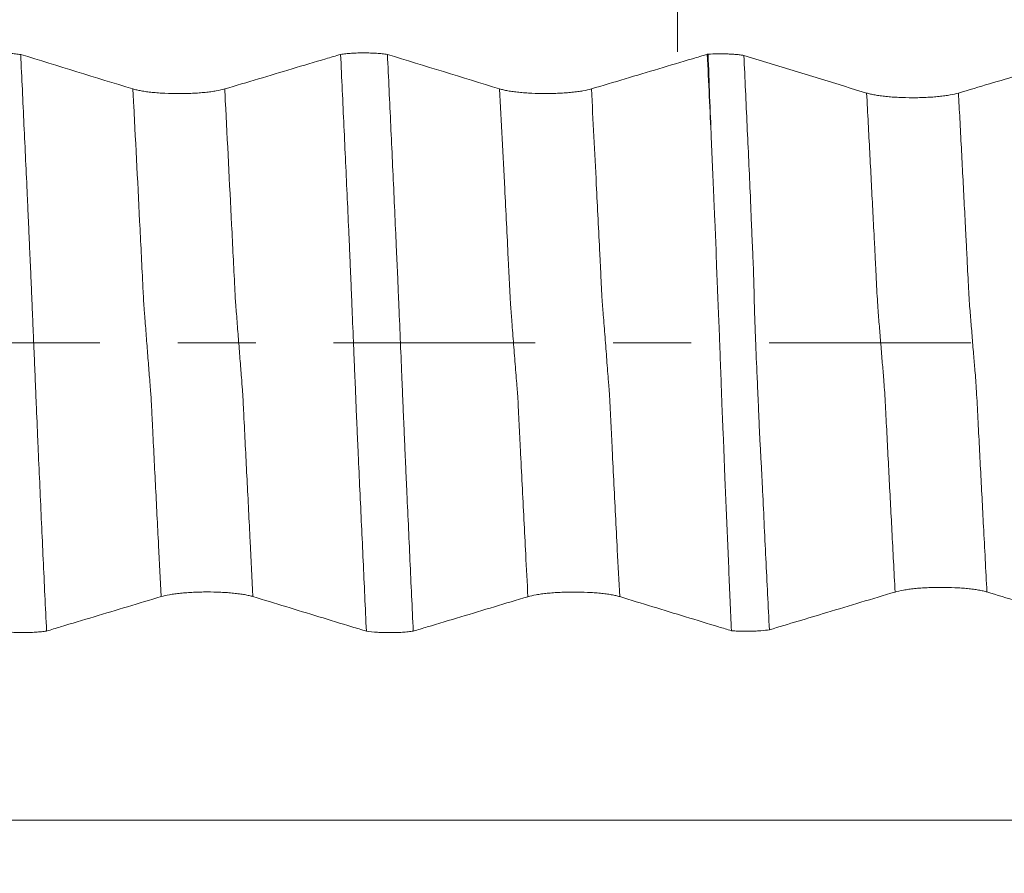
# Model space of a CAD drawing. Units: millimetres. Extents: x -29 to 102, y -82 to 28.
# Drawn here: x 71 to 77, y -3 to 2 of the extents above; entities that cross this region are included whole.
import ezdxf

# ---------------------------------------------------------------- set-up
doc = ezdxf.new("R2010")
doc.units = ezdxf.units.MM
doc.linetypes.add('CENTER', pattern=[47.5, 22, -8.5, 8.5, -8.5])
for name, color, linetype in [('1', 4, 'Continuous'), ('2', 7, 'Continuous'), ('SK2', 7, 'Continuous'), ('SK4', 2, 'CENTER')]:
    doc.layers.add(name, color=color, linetype=linetype)
doc.styles.add('iso_b_vert', font='simplex.shx')
doc.dimstyles.get("Standard").update_dxf_attribs({"dimtxt": 0.18, "dimasz": 0.18, "dimexe": 0.18, "dimexo": 0.0625, "dimgap": 0.09, "dimtad": 1, "dimzin": 0, "dimdsep": 52, "dimtxsty": 'Standard', "dimcen": 0.09, "dimadec": 0, "dimazin": 0, "dimtfac": 1, "dimtdec": 4, "dimtofl": 0, "dimtmove": 0, "dimatfit": 3, "dimfxl": 1, "dimtolj": 1, "dimtzin": 0, "dimarcsym": 0})

# ---------------------------------------------------------------- blocks, each defined once
blk = doc.blocks.new('_U1')
at = {"layer": 'SK2', "lineweight": 13}
for p, q in [((75, 1.5875), (75, 18.428585)), ((81, 8.692034), (81, 18.428585)), ((88.5, 16.428585), (67.5, 16.428585))]:
    blk.add_line(p, q, dxfattribs=at)
at = {"layer": 'SK2', "lineweight": 18}
for points in [[(75, 16.428585), (71.500002, 15.967802), (71.499998, 16.889369)], [(81, 16.428585), (84.499998, 16.889369), (84.500002, 15.967802)]]:
    blk.add_solid(points, dxfattribs=at)
at = {"layer": 'SK2', "lineweight": 18, "attachment_point": 7, "line_spacing_factor": 1.084337, "style": 'iso_b_vert'}
for s, insert, char_height in [('\\W0.5404;6', (76.142534, 24.3137), 3), ("\\W0.6474;'C'", (76.169034, 17.211219), 3.5)]:
    blk.add_mtext(s, dxfattribs=dict(at, insert=insert, char_height=char_height))
blk = doc.blocks.new('_U4')
at = {"layer": '2', "lineweight": 13}
for p, q in [((39.35, -1.5875), (39.35, -27.604534)), ((81, -8.692034), (81, -27.604534)), ((81, -25.604534), (39.35, -25.604534))]:
    blk.add_line(p, q, dxfattribs=at)
at = {"layer": '2', "lineweight": 18}
for points in [[(39.35, -25.604534), (42.849998, -25.14375), (42.850002, -26.065317)], [(81, -25.604534), (77.500002, -26.065317), (77.499998, -25.14375)]]:
    blk.add_solid(points, dxfattribs=at)
at = {"layer": '2', "lineweight": 18, "insert": (57.030544, -24.719419), "char_height": 3, "attachment_point": 7, "line_spacing_factor": 1.084337, "style": 'iso_b_vert'}
blk.add_mtext('\\W0.6856;41.6', dxfattribs=at)

msp = doc.modelspace()

# ---------------------------------------------------------------- linework, layer by layer
at = {"layer": '1', "lineweight": 18}
for points, knots in [([(71.1629, 1.5731), (71.1674, 1.5737), (71.172, 1.5743), (71.1816, 1.5755), (71.1865, 1.576), (71.2015, 1.5775), (71.2119, 1.5783), (71.2284, 1.5794), (71.234, 1.5797), (71.2452, 1.5802), (71.2508, 1.5804), (71.2678, 1.5809), (71.2794, 1.5811), (71.3027, 1.581), (71.3142, 1.5808), (71.3369, 1.5801), (71.3481, 1.5796), (71.3699, 1.5781), (71.3803, 1.5773), (71.4001, 1.5752), (71.4096, 1.574), (71.4184, 1.5727)], [0, 0, 0, 0, 0.0625, 0.0625, 0.125, 0.125, 0.25, 0.25, 0.3125, 0.3125, 0.375, 0.375, 0.5, 0.5, 0.625, 0.625, 0.75, 0.75, 0.875, 0.875, 1, 1, 1, 1]), ([(71.4184, 1.5727), (71.4244, 1.4453), (71.4304, 1.3171), (71.4394, 1.1244), (71.4424, 1.0601), (71.4484, 0.9313), (71.4514, 0.8668), (71.4558, 0.77), (71.4573, 0.7377), (71.4602, 0.673), (71.4616, 0.6407), (71.4638, 0.5921), (71.4646, 0.5759), (71.4661, 0.5436), (71.4666, 0.5274), (71.4679, 0.495), (71.4687, 0.4788), (71.4703, 0.4464), (71.4712, 0.4301), (71.4728, 0.3975), (71.4734, 0.3812), (71.4747, 0.3485), (71.4754, 0.3321), (71.4775, 0.2829), (71.4789, 0.25), (71.4816, 0.1839), (71.483, 0.1508), (71.4857, 0.0843), (71.4871, 0.051), (71.49, -0.016), (71.4914, -0.0496), (71.4942, -0.117), (71.4957, -0.1509), (71.4985, -0.2188), (71.4998, -0.2529), (71.5019, -0.3039), (71.5026, -0.3208), (71.5039, -0.3546), (71.5046, -0.3714), (71.5062, -0.4049), (71.5072, -0.4216), (71.5087, -0.4549), (71.5093, -0.4715), (71.5105, -0.5048), (71.5111, -0.5215), (71.5124, -0.5547), (71.5132, -0.5713), (71.517, -0.6541), (71.52, -0.7203), (71.5289, -0.9185), (71.5349, -1.0501), (71.5471, -1.3122), (71.5533, -1.4427), (71.5594, -1.5728)], [0, 0, 0, 0, 0.125, 0.125, 0.1875, 0.1875, 0.25, 0.25, 0.28125, 0.28125, 0.3125, 0.3125, 0.328125, 0.328125, 0.34375, 0.34375, 0.359375, 0.359375, 0.375, 0.375, 0.390625, 0.390625, 0.40625, 0.40625, 0.4375, 0.4375, 0.46875, 0.46875, 0.5, 0.5, 0.53125, 0.53125, 0.5625, 0.5625, 0.59375, 0.59375, 0.609375, 0.609375, 0.625, 0.625, 0.640625, 0.640625, 0.65625, 0.65625, 0.671875, 0.671875, 0.6875, 0.6875, 0.75, 0.75, 0.875, 0.875, 1, 1, 1, 1]), ([(73.1629, 1.5735), (73.136, 1.5655), (73.1091, 1.5574), (73.021, 1.5311), (72.9597, 1.5128), (72.776, 1.4578), (72.6535, 1.4212), (72.5309, 1.3846)], [0, 0, 0, 0, 0.127821, 0.127821, 0.418547, 0.418547, 1, 1, 1, 1]), ([(73.1629, 1.5735), (73.1674, 1.5742), (73.1721, 1.5748), (73.1816, 1.5759), (73.1865, 1.5765), (73.2015, 1.5779), (73.212, 1.5788), (73.2284, 1.5798), (73.234, 1.5801), (73.2452, 1.5806), (73.2508, 1.5808), (73.2678, 1.5813), (73.2793, 1.5815), (73.3027, 1.5815), (73.3142, 1.5813), (73.3369, 1.5806), (73.348, 1.58), (73.3699, 1.5786), (73.3803, 1.5777), (73.4001, 1.5757), (73.4095, 1.5745), (73.4183, 1.5732)], [0, 0, 0, 0, 0.0625, 0.0625, 0.125, 0.125, 0.25, 0.25, 0.3125, 0.3125, 0.375, 0.375, 0.5, 0.5, 0.625, 0.625, 0.75, 0.75, 0.875, 0.875, 1, 1, 1, 1]), ([(73.3038, -1.5735), (73.3008, -1.5098), (73.2978, -1.4458), (73.2919, -1.3177), (73.289, -1.2535), (73.2832, -1.125), (73.2802, -1.0606), (73.2742, -0.9318), (73.2712, -0.8672), (73.2651, -0.738), (73.2621, -0.6733), (73.2577, -0.5762), (73.2563, -0.5438), (73.254, -0.4952), (73.2532, -0.479), (73.2519, -0.4465), (73.2513, -0.4303), (73.2498, -0.3977), (73.2487, -0.3814), (73.2474, -0.3486), (73.2469, -0.3323), (73.2453, -0.2831), (73.2438, -0.2501), (73.2409, -0.1841), (73.2396, -0.1509), (73.2368, -0.0844), (73.2354, -0.051), (73.2312, 0.0495), (73.2284, 0.1169), (73.2242, 0.2188), (73.2229, 0.253), (73.2201, 0.321), (73.2186, 0.3547), (73.2164, 0.4051), (73.2157, 0.4218), (73.2143, 0.4552), (73.2136, 0.4719), (73.2122, 0.5051), (73.2115, 0.5217), (73.21, 0.5549), (73.2092, 0.5715), (73.2055, 0.6544), (73.2025, 0.7207), (73.1934, 0.9189), (73.1874, 1.0506), (73.1752, 1.3128), (73.1691, 1.4434), (73.1629, 1.5735)], [0, 0, 0, 0, 0.0625, 0.0625, 0.125, 0.125, 0.1875, 0.1875, 0.25, 0.25, 0.3125, 0.3125, 0.34375, 0.34375, 0.359375, 0.359375, 0.375, 0.375, 0.390625, 0.390625, 0.40625, 0.40625, 0.4375, 0.4375, 0.46875, 0.46875, 0.5, 0.5, 0.5625, 0.5625, 0.59375, 0.59375, 0.625, 0.625, 0.640625, 0.640625, 0.65625, 0.65625, 0.671875, 0.671875, 0.6875, 0.6875, 0.75, 0.75, 0.875, 0.875, 1, 1, 1, 1]), ([(73.4183, 1.5732), (73.4244, 1.4442), (73.4306, 1.3145), (73.4427, 1.0542), (73.4488, 0.9235), (73.4578, 0.7267), (73.4607, 0.661), (73.4645, 0.5786), (73.4653, 0.5621), (73.4666, 0.5292), (73.4672, 0.5127), (73.4686, 0.4798), (73.4695, 0.4633), (73.4711, 0.4303), (73.472, 0.4138), (73.4742, 0.3643), (73.4754, 0.3312), (73.4782, 0.2649), (73.4797, 0.2317), (73.4838, 0.132), (73.4866, 0.0653), (73.4921, -0.0685), (73.4948, -0.1356), (73.4985, -0.2198), (73.4993, -0.2367), (73.5006, -0.2703), (73.5013, -0.2871), (73.5028, -0.3205), (73.5035, -0.3372), (73.5048, -0.3705), (73.5054, -0.3871), (73.5068, -0.4202), (73.5077, -0.4366), (73.5092, -0.4695), (73.5099, -0.4859), (73.5118, -0.5351), (73.5132, -0.5679), (73.5161, -0.6334), (73.5177, -0.666), (73.5206, -0.7314), (73.5221, -0.764), (73.5295, -0.9271), (73.5354, -1.057), (73.5473, -1.3159), (73.5533, -1.4448), (73.5593, -1.5732)], [0, 0, 0, 0, 0.125, 0.125, 0.25, 0.25, 0.3125, 0.3125, 0.328125, 0.328125, 0.34375, 0.34375, 0.359375, 0.359375, 0.375, 0.375, 0.40625, 0.40625, 0.4375, 0.4375, 0.5, 0.5, 0.5625, 0.5625, 0.578125, 0.578125, 0.59375, 0.59375, 0.609375, 0.609375, 0.625, 0.625, 0.640625, 0.640625, 0.65625, 0.65625, 0.6875, 0.6875, 0.71875, 0.71875, 0.75, 0.75, 0.875, 0.875, 1, 1, 1, 1]), ([(75.1629, 1.5739), (75.136, 1.5659), (75.1091, 1.5578), (75.021, 1.5315), (74.9597, 1.5132), (74.776, 1.4583), (74.6535, 1.4217), (74.5309, 1.3851)], [0, 0, 0, 0, 0.127818, 0.127818, 0.418546, 0.418546, 1, 1, 1, 1]), ([(75.1673, 1.5745), (75.1838, 1.5756), (75.2008, 1.5762), (75.2269, 1.5766), (75.2357, 1.5766), (75.2531, 1.5764), (75.2617, 1.5762), (75.2787, 1.5756), (75.2872, 1.5752), (75.3038, 1.5742), (75.3198, 1.5731), (75.3347, 1.5715), (75.3491, 1.5698), (75.356, 1.5688), (75.3624, 1.5678)], [0, 0, 0, 0, 0.25, 0.25, 0.375, 0.375, 0.5, 0.5, 0.625, 0.625, 0.75, 0.875, 0.875, 1, 1, 1, 1]), ([(75.1845, 1.1144), (75.1817, 1.1915), (75.1787, 1.2683), (75.1729, 1.4217), (75.1701, 1.4982), (75.1673, 1.5745)], [0, 0, 0, 0, 0.5, 0.5, 1, 1, 1, 1]), ([(75.3624, 1.5678), (75.3654, 1.5042), (75.3684, 1.4405), (75.3743, 1.3128), (75.3772, 1.2488), (75.383, 1.1207), (75.3861, 1.0565), (75.3921, 0.928), (75.3951, 0.8636), (75.3991, 0.7671), (75.4003, 0.7349), (75.4028, 0.6705), (75.4041, 0.6383), (75.4069, 0.5738), (75.4084, 0.5415), (75.4113, 0.4768), (75.4128, 0.4443), (75.4152, 0.3794), (75.4162, 0.3468), (75.4179, 0.2815), (75.4186, 0.2488), (75.4202, 0.183), (75.4211, 0.1501), (75.4233, 0.0837), (75.4246, 0.0504), (75.4287, -0.0499), (75.4318, -0.1173), (75.4355, -0.2022), (75.4363, -0.2192), (75.4377, -0.2532), (75.4385, -0.2701), (75.4406, -0.3208), (75.4419, -0.3544), (75.4447, -0.4213), (75.4461, -0.4546), (75.4492, -0.5208), (75.451, -0.5537), (75.4548, -0.6194), (75.4567, -0.6522), (75.4603, -0.7178), (75.462, -0.7506), (75.4668, -0.8492), (75.4696, -0.9149), (75.4757, -1.0459), (75.4789, -1.1112), (75.4886, -1.3067), (75.4952, -1.4365), (75.5017, -1.5658)], [0, 0, 0, 0, 0.0625, 0.0625, 0.125, 0.125, 0.1875, 0.1875, 0.25, 0.25, 0.28125, 0.28125, 0.3125, 0.3125, 0.34375, 0.34375, 0.375, 0.375, 0.40625, 0.40625, 0.4375, 0.4375, 0.46875, 0.46875, 0.5, 0.5, 0.5625, 0.5625, 0.578125, 0.578125, 0.59375, 0.59375, 0.625, 0.625, 0.65625, 0.65625, 0.6875, 0.6875, 0.71875, 0.71875, 0.75, 0.75, 0.8125, 0.8125, 0.875, 0.875, 1, 1, 1, 1]), ([(77.109, 1.5344), (77.0863, 1.5276), (77.0635, 1.5208), (76.9844, 1.4971), (76.9279, 1.4803), (76.7586, 1.4297), (76.6457, 1.396), (76.5327, 1.3622)], [0, 0, 0, 0, 0.118407, 0.118407, 0.412271, 0.412271, 1, 1, 1, 1]), ([(72.5309, 1.3846), (72.5181, 1.3808), (72.5027, 1.3773), (72.4759, 1.3727), (72.4662, 1.3712), (72.4462, 1.3685), (72.4253, 1.3661), (72.4027, 1.3641), (72.3792, 1.3624), (72.3672, 1.3617), (72.3429, 1.3606), (72.3306, 1.3601), (72.3056, 1.3596), (72.2928, 1.3594), (72.2548, 1.3594), (72.2298, 1.36), (72.1992, 1.3614), (72.1931, 1.3617), (72.1811, 1.3624), (72.1633, 1.3636), (72.1464, 1.3651), (72.1301, 1.3667), (72.1248, 1.3673), (72.1143, 1.3686), (72.1091, 1.3692), (72.094, 1.3712), (72.0752, 1.3742), (72.0587, 1.3775), (72.0435, 1.381), (72.0365, 1.3828), (72.0302, 1.3848)], [0, 0, 0, 0, 0.125, 0.125, 0.1875, 0.1875, 0.25, 0.3125, 0.3125, 0.375, 0.375, 0.4375, 0.4375, 0.5, 0.5, 0.625, 0.625, 0.65625, 0.65625, 0.6875, 0.75, 0.75, 0.78125, 0.78125, 0.8125, 0.8125, 0.875, 0.9375, 0.9375, 1, 1, 1, 1]), ([(74.5309, 1.3851), (74.5181, 1.3812), (74.5027, 1.3778), (74.476, 1.3731), (74.4663, 1.3716), (74.4463, 1.369), (74.4253, 1.3665), (74.4028, 1.3646), (74.3852, 1.3633), (74.3792, 1.3629), (74.3672, 1.3622), (74.3491, 1.3612), (74.3306, 1.3606), (74.3119, 1.3601), (74.3056, 1.36), (74.2929, 1.3599), (74.2865, 1.3598), (74.2547, 1.3598), (74.2298, 1.3604), (74.1931, 1.3621), (74.181, 1.3628), (74.1577, 1.3645), (74.1464, 1.3655), (74.1247, 1.3677), (74.1141, 1.3689), (74.094, 1.3717), (74.0752, 1.3746), (74.0587, 1.3779), (74.0435, 1.3814), (74.0365, 1.3833), (74.0302, 1.3852)], [0, 0, 0, 0, 0.125, 0.125, 0.1875, 0.1875, 0.25, 0.3125, 0.3125, 0.34375, 0.34375, 0.375, 0.4375, 0.4375, 0.46875, 0.46875, 0.5, 0.5, 0.625, 0.625, 0.6875, 0.6875, 0.75, 0.75, 0.8125, 0.8125, 0.875, 0.9375, 0.9375, 1, 1, 1, 1]), ([(76.5327, 1.3622), (76.5199, 1.3584), (76.5045, 1.3549), (76.4778, 1.3503), (76.4681, 1.3488), (76.4481, 1.3461), (76.4272, 1.3437), (76.4046, 1.3417), (76.387, 1.3405), (76.381, 1.3401), (76.369, 1.3394), (76.3509, 1.3384), (76.3324, 1.3377), (76.3137, 1.3373), (76.3074, 1.3372), (76.2947, 1.337), (76.2883, 1.337), (76.2566, 1.337), (76.2316, 1.3376), (76.1949, 1.3393), (76.1828, 1.34), (76.1595, 1.3417), (76.1482, 1.3427), (76.1265, 1.3449), (76.116, 1.3461), (76.0959, 1.3488), (76.077, 1.3517), (76.0605, 1.3551), (76.0453, 1.3586), (76.0383, 1.3604), (76.032, 1.3624)], [0, 0, 0, 0, 0.125, 0.125, 0.1875, 0.1875, 0.25, 0.3125, 0.3125, 0.34375, 0.34375, 0.375, 0.4375, 0.4375, 0.46875, 0.46875, 0.5, 0.5, 0.625, 0.625, 0.6875, 0.6875, 0.75, 0.75, 0.8125, 0.8125, 0.875, 0.9375, 0.9375, 1, 1, 1, 1]), ([(75.1845, 1.1144), (75.1869, 1.059), (75.1915, 0.9481), (75.1961, 0.837), (75.1998, 0.7536), (75.2011, 0.7258), (75.2038, 0.6702), (75.2051, 0.6423), (75.2077, 0.5866), (75.209, 0.5587), (75.211, 0.5028), (75.2116, 0.4747), (75.2129, 0.4325), (75.2133, 0.4184), (75.2144, 0.3902), (75.215, 0.3761), (75.2168, 0.3337), (75.218, 0.3053), (75.2216, 0.22), (75.2242, 0.1627), (75.2277, 0.0759), (75.2288, 0.0469), (75.231, -0.0115), (75.2321, -0.0406), (75.2353, -0.1275), (75.2372, -0.1849), (75.2403, -0.2703), (75.2413, -0.2987), (75.2433, -0.3552), (75.2443, -0.3833), (75.2467, -0.4395), (75.2481, -0.4675), (75.2508, -0.5233), (75.252, -0.5511), (75.2541, -0.6067), (75.255, -0.6344), (75.2569, -0.6898), (75.258, -0.7175), (75.2613, -0.8006), (75.2637, -0.8561), (75.271, -1.0221), (75.2757, -1.1323), (75.285, -1.3522), (75.2897, -1.4618), (75.2945, -1.5711)], [0, 0, 0, 0, 0.0625, 0.125, 0.125, 0.15625, 0.15625, 0.1875, 0.1875, 0.21875, 0.21875, 0.25, 0.25, 0.265625, 0.265625, 0.28125, 0.28125, 0.3125, 0.3125, 0.375, 0.375, 0.40625, 0.40625, 0.4375, 0.4375, 0.5, 0.5, 0.53125, 0.53125, 0.5625, 0.5625, 0.59375, 0.59375, 0.625, 0.625, 0.65625, 0.65625, 0.6875, 0.6875, 0.75, 0.75, 0.875, 0.875, 1, 1, 1, 1]), ([(76.1872, -1.3597), (76.2, -1.3559), (76.2153, -1.3524), (76.242, -1.3477), (76.2516, -1.3462), (76.2716, -1.3435), (76.2925, -1.3411), (76.3151, -1.3391), (76.3326, -1.3378), (76.3386, -1.3374), (76.3506, -1.3367), (76.3687, -1.3357), (76.3872, -1.3351), (76.4059, -1.3346), (76.4122, -1.3345), (76.4249, -1.3344), (76.4313, -1.3343), (76.463, -1.3343), (76.488, -1.3349), (76.5247, -1.3366), (76.5369, -1.3373), (76.5602, -1.339), (76.5715, -1.3399), (76.5933, -1.3421), (76.6038, -1.3433), (76.624, -1.3461), (76.6429, -1.349), (76.6594, -1.3523), (76.6747, -1.3558), (76.6817, -1.3576), (76.688, -1.3596)], [0, 0, 0, 0, 0.125, 0.125, 0.1875, 0.1875, 0.25, 0.3125, 0.3125, 0.34375, 0.34375, 0.375, 0.4375, 0.4375, 0.46875, 0.46875, 0.5, 0.5, 0.625, 0.625, 0.6875, 0.6875, 0.75, 0.75, 0.8125, 0.8125, 0.875, 0.9375, 0.9375, 1, 1, 1, 1]), ([(71.5594, -1.5728), (71.5849, -1.5651), (71.6103, -1.5574), (71.6967, -1.5315), (71.7577, -1.5131), (71.9406, -1.4581), (72.0625, -1.4215), (72.1845, -1.3848)], [0, 0, 0, 0, 0.12223, 0.12223, 0.41482, 0.41482, 1, 1, 1, 1]), ([(72.1845, -1.3848), (72.1972, -1.381), (72.2125, -1.3775), (72.2393, -1.3728), (72.2489, -1.3714), (72.2689, -1.3687), (72.2897, -1.3662), (72.3123, -1.3643), (72.3358, -1.3625), (72.3478, -1.3618), (72.3721, -1.3607), (72.3844, -1.3602), (72.4094, -1.3596), (72.4222, -1.3595), (72.4602, -1.3594), (72.4851, -1.36), (72.5158, -1.3614), (72.5219, -1.3617), (72.534, -1.3625), (72.5517, -1.3636), (72.5686, -1.3651), (72.585, -1.3667), (72.5903, -1.3673), (72.6008, -1.3685), (72.606, -1.3692), (72.6211, -1.3712), (72.64, -1.3741), (72.6565, -1.3774), (72.6718, -1.3809), (72.6789, -1.3828), (72.6852, -1.3847)], [0, 0, 0, 0, 0.125, 0.125, 0.1875, 0.1875, 0.25, 0.3125, 0.3125, 0.375, 0.375, 0.4375, 0.4375, 0.5, 0.5, 0.625, 0.625, 0.65625, 0.65625, 0.6875, 0.75, 0.75, 0.78125, 0.78125, 0.8125, 0.8125, 0.875, 0.9375, 0.9375, 1, 1, 1, 1]), ([(72.6852, -1.3847), (72.805, -1.4213), (72.9249, -1.4579), (73.1048, -1.5128), (73.1647, -1.5311), (73.2511, -1.5575), (73.2774, -1.5655), (73.3038, -1.5735)], [0, 0, 0, 0, 0.581584, 0.581584, 0.872376, 0.872376, 1, 1, 1, 1]), ([(73.5593, -1.5732), (73.5848, -1.5655), (73.6103, -1.5579), (73.6967, -1.5319), (73.7577, -1.5136), (73.9406, -1.4586), (74.0625, -1.4219), (74.1845, -1.3852)], [0, 0, 0, 0, 0.122298, 0.122298, 0.414865, 0.414865, 1, 1, 1, 1]), ([(74.1845, -1.3852), (74.1973, -1.3814), (74.2126, -1.3779), (74.2393, -1.3733), (74.2489, -1.3718), (74.2689, -1.3691), (74.2898, -1.3666), (74.3123, -1.3647), (74.3299, -1.3634), (74.3358, -1.363), (74.3478, -1.3623), (74.3659, -1.3613), (74.3844, -1.3606), (74.4031, -1.3602), (74.4094, -1.3601), (74.4221, -1.3599), (74.4285, -1.3599), (74.4602, -1.3599), (74.4852, -1.3604), (74.5219, -1.3621), (74.5341, -1.3628), (74.5574, -1.3645), (74.5687, -1.3655), (74.5905, -1.3677), (74.601, -1.3689), (74.6212, -1.3716), (74.6401, -1.3745), (74.6566, -1.3778), (74.6719, -1.3813), (74.6789, -1.3832), (74.6852, -1.3851)], [0, 0, 0, 0, 0.125, 0.125, 0.1875, 0.1875, 0.25, 0.3125, 0.3125, 0.34375, 0.34375, 0.375, 0.4375, 0.4375, 0.46875, 0.46875, 0.5, 0.5, 0.625, 0.625, 0.6875, 0.6875, 0.75, 0.75, 0.8125, 0.8125, 0.875, 0.9375, 0.9375, 1, 1, 1, 1]), ([(74.6852, -1.3851), (74.805, -1.4217), (74.9249, -1.4583), (75.1048, -1.5132), (75.1648, -1.5315), (75.248, -1.5569), (75.2712, -1.564), (75.2945, -1.5711)], [0, 0, 0, 0, 0.590472, 0.590472, 0.885709, 0.885709, 1, 1, 1, 1]), ([(75.5017, -1.5658), (75.606, -1.5344), (75.7103, -1.5031), (75.9388, -1.4344), (76.063, -1.397), (76.1872, -1.3597)], [0, 0, 0, 0, 0.456383, 0.456383, 1, 1, 1, 1]), ([(76.688, -1.3596), (76.7983, -1.3934), (76.9087, -1.4271), (77.0744, -1.4778), (77.1296, -1.4947), (77.2071, -1.5184), (77.2294, -1.5252), (77.2516, -1.532)], [0, 0, 0, 0, 0.58777, 0.58777, 0.881655, 0.881655, 1, 1, 1, 1]), ([(71.5594, -1.5728), (71.555, -1.5734), (71.5504, -1.574), (71.5409, -1.5752), (71.5361, -1.5758), (71.5212, -1.5773), (71.5108, -1.5782), (71.4945, -1.5792), (71.4889, -1.5795), (71.4778, -1.5801), (71.4721, -1.5803), (71.4551, -1.5809), (71.4437, -1.5811), (71.4262, -1.5811), (71.4204, -1.5811), (71.4088, -1.5809), (71.4031, -1.5808), (71.386, -1.5803), (71.3749, -1.5798), (71.3529, -1.5784), (71.3424, -1.5775), (71.3224, -1.5756), (71.3129, -1.5744), (71.3039, -1.5731)], [0, 0, 0, 0, 0.0625, 0.0625, 0.125, 0.125, 0.25, 0.25, 0.3125, 0.3125, 0.375, 0.375, 0.5, 0.5, 0.5625, 0.5625, 0.625, 0.625, 0.75, 0.75, 0.875, 0.875, 1, 1, 1, 1]), ([(73.5593, -1.5732), (73.5549, -1.5739), (73.5503, -1.5745), (73.5409, -1.5757), (73.536, -1.5762), (73.5211, -1.5778), (73.5107, -1.5786), (73.4944, -1.5797), (73.4888, -1.58), (73.4776, -1.5805), (73.472, -1.5808), (73.455, -1.5813), (73.4435, -1.5815), (73.426, -1.5815), (73.4202, -1.5815), (73.4086, -1.5813), (73.4029, -1.5812), (73.3859, -1.5807), (73.3747, -1.5802), (73.3417, -1.5782), (73.3216, -1.5761), (73.3038, -1.5735)], [0, 0, 0, 0, 0.0625, 0.0625, 0.125, 0.125, 0.25, 0.25, 0.3125, 0.3125, 0.375, 0.375, 0.5, 0.5, 0.5625, 0.5625, 0.625, 0.625, 0.75, 0.75, 1, 1, 1, 1]), ([(75.5017, -1.5658), (75.4877, -1.5679), (75.4723, -1.5696), (75.4471, -1.5717), (75.4384, -1.5722), (75.4207, -1.5732), (75.4118, -1.5735), (75.3936, -1.574), (75.3843, -1.5741), (75.3657, -1.5741), (75.3474, -1.5739), (75.3294, -1.5732), (75.3116, -1.5723), (75.3028, -1.5718), (75.2945, -1.5711)], [0, 0, 0, 0, 0.25, 0.25, 0.375, 0.375, 0.5, 0.5, 0.625, 0.625, 0.75, 0.875, 0.875, 1, 1, 1, 1])]:
    msp.add_open_spline(points, degree=3, knots=knots, dxfattribs=at)
for points in [[(72.0302, 1.3848), (71.8265, 1.4474), (71.6226, 1.5101), (71.4184, 1.5727)], [(74.0302, 1.3852), (73.8265, 1.4479), (73.6225, 1.5105), (73.4183, 1.5732)], [(75.1629, 1.5739), (75.1644, 1.5741), (75.1658, 1.5743), (75.1673, 1.5745)], [(75.1845, 1.1144), (75.1774, 1.2683), (75.1702, 1.4215), (75.1629, 1.5739)], [(76.032, 1.3624), (75.8091, 1.4309), (75.5859, 1.4994), (75.3624, 1.5678)]]:
    msp.add_open_spline(points, degree=3, dxfattribs=at)
at = {"layer": '1', "lineweight": 13}
for points, knots in [([(72.1845, -1.3848), (72.1797, -1.2924), (72.1692, -1.089), (72.1532, -0.7704), (72.1406, -0.5227), (72.133, -0.3666), (72.1302, -0.311), (72.1282, -0.2764), (72.126, -0.2604), (72.1234, -0.2166), (72.1185, -0.1613), (72.113, -0.0874), (72.1074, -0.0169), (72.1032, 0.0371), (72.0989, 0.0925), (72.0953, 0.1376), (72.0925, 0.1744), (72.0904, 0.1983), (72.0883, 0.2339), (72.084, 0.3234), (72.0777, 0.449), (72.0607, 0.7926), (72.0448, 1.1029), (72.0317, 1.3552), (72.0302, 1.3848)], [0, 0, 0, 0, 0.092556, 0.202339, 0.312122, 0.339567, 0.35329, 0.367013, 0.380736, 0.394459, 0.421905, 0.476796, 0.504242, 0.531687, 0.559133, 0.586579, 0.600302, 0.614025, 0.627747, 0.64147, 0.696362, 0.751253, 0.970819, 1, 1, 1, 1]), ([(72.6852, -1.3847), (72.68, -1.2846), (72.6691, -1.0733), (72.6528, -0.7451), (72.6401, -0.499), (72.6325, -0.3431), (72.6298, -0.2872), (72.6277, -0.252), (72.6255, -0.2398), (72.6229, -0.1906), (72.618, -0.1385), (72.6125, -0.0628), (72.6069, 0.0072), (72.6027, 0.0611), (72.5985, 0.1169), (72.5949, 0.1613), (72.592, 0.198), (72.5899, 0.2218), (72.5878, 0.2571), (72.5836, 0.3469), (72.5772, 0.4722), (72.5602, 0.8162), (72.5447, 1.1185), (72.5321, 1.3629), (72.5309, 1.3846)], [0, 0, 0, 0, 0.100299, 0.210075, 0.319851, 0.347294, 0.361016, 0.374738, 0.38846, 0.402182, 0.429626, 0.484514, 0.511958, 0.539402, 0.566846, 0.59429, 0.608012, 0.621734, 0.635456, 0.649178, 0.704066, 0.758953, 0.978505, 1, 1, 1, 1]), ([(74.1845, -1.3852), (74.1805, -1.3082), (74.17, -1.1055), (74.1564, -0.8373), (74.1452, -0.6147), (74.1397, -0.5022), (74.1365, -0.4389), (74.1341, -0.391), (74.1317, -0.3406), (74.1294, -0.2961), (74.127, -0.2652), (74.1239, -0.228), (74.1199, -0.1789), (74.1152, -0.1158), (74.1104, -0.0559), (74.1056, 0.0067), (74.1008, 0.0683), (74.0968, 0.1199), (74.0936, 0.1581), (74.0913, 0.1888), (74.0889, 0.2201), (74.0858, 0.287), (74.0819, 0.3653), (74.0724, 0.557), (74.0553, 0.8979), (74.0396, 1.2048), (74.0302, 1.3852)], [0, 0, 0, 0, 0.07644, 0.200426, 0.262419, 0.293416, 0.308914, 0.324413, 0.339911, 0.355409, 0.370907, 0.386406, 0.417402, 0.448399, 0.479395, 0.510392, 0.541388, 0.572385, 0.587883, 0.603382, 0.61888, 0.634378, 0.665375, 0.696371, 0.820357, 1, 1, 1, 1]), ([(74.6852, -1.3851), (74.6808, -1.3003), (74.67, -1.0897), (74.6559, -0.8136), (74.6448, -0.591), (74.6392, -0.4786), (74.636, -0.4152), (74.6337, -0.3674), (74.6313, -0.317), (74.6289, -0.2725), (74.6266, -0.2414), (74.6234, -0.2039), (74.6194, -0.1556), (74.6147, -0.0914), (74.61, -0.0321), (74.6051, 0.0309), (74.6003, 0.0922), (74.5964, 0.1441), (74.5932, 0.1809), (74.5908, 0.2126), (74.5885, 0.2433), (74.5853, 0.3104), (74.5814, 0.3887), (74.572, 0.5807), (74.5552, 0.9135), (74.5399, 1.2125), (74.5309, 1.3851)], [0, 0, 0, 0, 0.084218, 0.2082, 0.270191, 0.301186, 0.316684, 0.332181, 0.347679, 0.363177, 0.378674, 0.394172, 0.425168, 0.456163, 0.487158, 0.518154, 0.549149, 0.580145, 0.595642, 0.61114, 0.626638, 0.642136, 0.673131, 0.704126, 0.828108, 1, 1, 1, 1]), ([(76.032, 1.3624), (76.0349, 1.3076), (76.0432, 1.1487), (76.057, 0.8829), (76.0691, 0.6499), (76.0772, 0.495), (76.0825, 0.3831), (76.0879, 0.2737), (76.0932, 0.1884), (76.0985, 0.122), (76.1052, 0.0424), (76.1119, -0.0444), (76.1173, -0.1112), (76.1213, -0.1515), (76.1253, -0.2002), (76.1293, -0.2549), (76.1333, -0.322), (76.1386, -0.4224), (76.1453, -0.5542), (76.1561, -0.7641), (76.17, -1.0342), (76.1814, -1.2491), (76.1872, -1.3597)], [0, 0, 0, 0, 0.054959, 0.159111, 0.263263, 0.289301, 0.315339, 0.367415, 0.393453, 0.419491, 0.471567, 0.523643, 0.549681, 0.575719, 0.601757, 0.627795, 0.653833, 0.679871, 0.731947, 0.784023, 0.888175, 1, 1, 1, 1]), ([(76.5327, 1.3622), (76.5352, 1.3154), (76.5432, 1.1643), (76.5565, 0.9068), (76.5686, 0.6736), (76.5767, 0.5183), (76.5821, 0.4066), (76.5874, 0.2971), (76.5927, 0.212), (76.5981, 0.1459), (76.6048, 0.0666), (76.6114, -0.0202), (76.6168, -0.0868), (76.6208, -0.1274), (76.6248, -0.1762), (76.6288, -0.2311), (76.6328, -0.2983), (76.6381, -0.3987), (76.6448, -0.5304), (76.6556, -0.7404), (76.67, -1.0184), (76.6817, -1.2411), (76.688, -1.3596)], [0, 0, 0, 0, 0.04707, 0.151214, 0.255358, 0.281393, 0.307429, 0.359501, 0.385537, 0.411573, 0.463645, 0.515717, 0.541753, 0.567789, 0.593825, 0.619861, 0.645897, 0.671933, 0.724005, 0.776077, 0.880221, 1, 1, 1, 1]), ([(81, -2.6044), (79.814, -2.6044), (72.9931, -2.6043), (65.1265, -2.6051), (57.6455, -2.6021), (55.1392, -2.5992), (52.3239, -2.6024), (49.1453, -2.6313), (46.6298, -2.687), (45.4462, -2.7216)], [0, 0, 0, 0, 0.100471, 0.577668, 0.665694, 0.734726, 0.790524, 0.901355, 1, 1, 1, 1])]:
    msp.add_open_spline(points, degree=3, knots=knots, dxfattribs=at)
at = {"layer": 'SK4', "lineweight": 18, "ltscale": 0.05}
msp.add_line((-29, 0), (81, 0), dxfattribs=at)

# ---------------------------------------------------------------- dimensions: what is measured, and where the dimension line sits
at = {"layer": '2', "lineweight": 18}
dim = msp.add_linear_dim(base=(39.35, -25.604534), p1=(81, -7.104534), p2=(39.35, 0), dimstyle='Standard', override={"dimtxt": 3, "dimasz": 3.5, "dimexe": 2, "dimexo": 1.5875, "dimgap": 1.5, "dimtad": 1, "dimtih": 1, "dimtoh": 0, "dimdec": 1, "dimlfac": 1, "dimzin": 8, "dimdsep": 46, "dimlunit": 2, "dimpost": '<>', "dimtxsty": 'iso_b_vert', "dimsah": 1, "dimse1": 0, "dimse2": 0, "dimsd1": 0, "dimsd2": 0, "dimclrd": 2, "dimclre": 2, "dimclrt": 2, "dimtol": 0, "dimtm": -0.1, "dimtfac": 1.166667, "dimtdec": 3, "dimtofl": 1, "dimtmove": 0, "dimtzin": 8, "dimlwd": 13, "dimlwe": 13}, dxfattribs=at)
dim.commit()
dim.dimension.update_dxf_attribs({"geometry": '_U4', "text_midpoint": (60.175, -25.604534)})
at = {"layer": 'SK2', "lineweight": 18}
dim = msp.add_linear_dim(base=(75, 16.4286), p1=(81, 7.1045), p2=(75, 0), dimstyle='Standard', override={"dimtxt": 3, "dimasz": 3.5, "dimexe": 2, "dimexo": 1.5875, "dimgap": 1.5, "dimtad": 1, "dimtih": 1, "dimtoh": 0, "dimdec": 3, "dimlfac": 1, "dimzin": 8, "dimdsep": 46, "dimlunit": 2, "dimpost": '<>', "dimtxsty": 'iso_b_vert', "dimsah": 1, "dimse1": 0, "dimse2": 0, "dimsd1": 0, "dimsd2": 0, "dimclrd": 2, "dimclre": 2, "dimclrt": 2, "dimtol": 0, "dimtm": -0.1, "dimtfac": 1.166667, "dimtdec": 3, "dimtofl": 1, "dimtmove": 0, "dimtzin": 8, "dimlwd": 13, "dimlwe": 13}, dxfattribs=at)
dim.commit()
dim.dimension.update_dxf_attribs({"geometry": '_U1', "text_midpoint": (78, 16.4286)})

doc.saveas('drawing.dxf')
